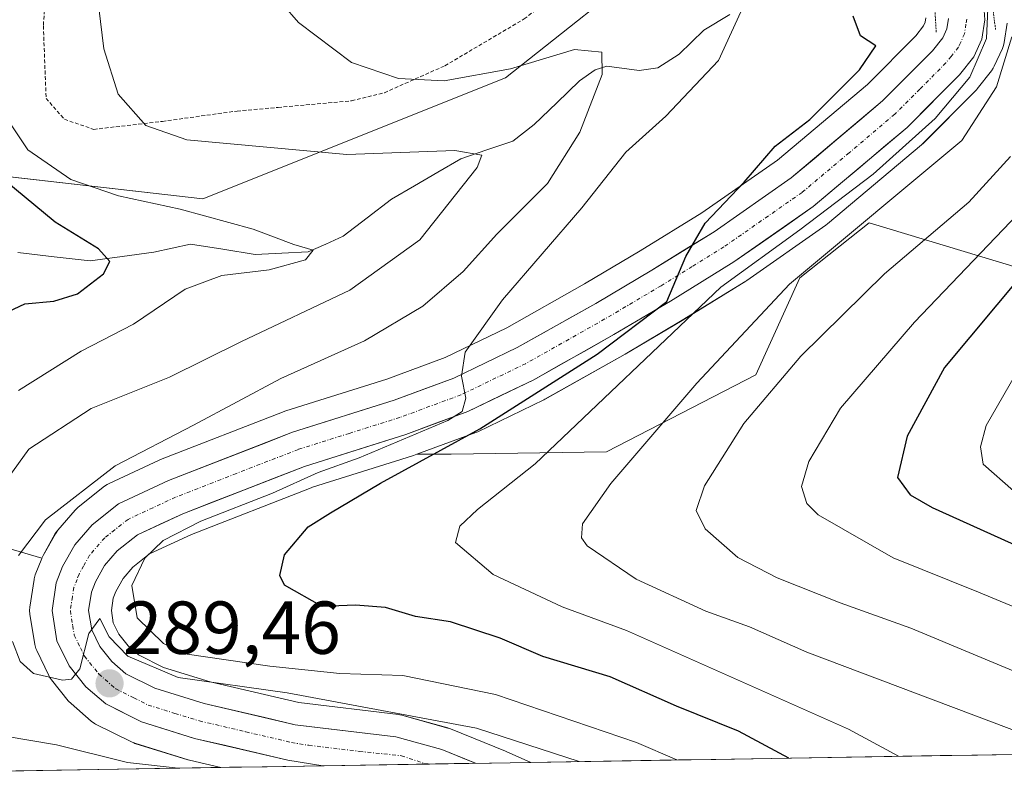
# Model space of a CAD drawing. Units: metres. Extents: x 609889 to 613309, y 4789471 to 4791818.
# Drawn here: x 612522 to 612653, y 4789513 to 4789614 of the extents above; entities that cross this region are included whole.
import ezdxf
from ezdxf.enums import TextEntityAlignment as Align

# ---------------------------------------------------------------- set-up
doc = ezdxf.new("R2010")
doc.units = ezdxf.units.M
doc.header["$MEASUREMENT"] = 0
for name, pattern in [('TRAZO_Y_PUNTO', [1, 0.5, -0.25, 0, -0.25]), ('TRAZOS', [0.75, 0.5, -0.25]), ('TRAZOS2', [0.375, 0.25, -0.125])]:
    doc.linetypes.add(name, pattern=pattern)
for name, color, linetype, lineweight in [('Alambrada', 19, 'TRAZOS', 0), ('Arbolado forestal CxS', 92, 'Continuous', 0), ('Carretera de calzada única', 19, 'Continuous', 13), ('Carretera de calzada única Cxs', 19, 'Continuous', 13), ('Carretera de calzada única eje', 19, 'TRAZO_Y_PUNTO', 0), ('Carátula', 7, 'Continuous', 5), ('Corriente natural lineal', 142, 'Continuous', 13), ('Curva de nivel maestra', 36, 'Continuous', 30), ('Curva de nivel normal', 36, 'Continuous', 0), ('Municipio CxS', 142, 'Continuous', 0), ('Núcleo urbano CxS', 19, 'Continuous', 0), ('Pastizal CxS', 92, 'Continuous', 0), ('Puente lineal', 2, 'TRAZOS2', 0), ('Punto de cota en terreno', 7, 'Continuous', 0), ('Rótulo de punto de cota en terreno', 19, 'Continuous', 0)]:
    doc.layers.add(name, color=color, linetype=linetype, lineweight=lineweight)
doc.styles.add('Arial', font='txt', dxfattribs={"height": 0.2})

# ---------------------------------------------------------------- blocks, each defined once
blk = doc.blocks.new('*U151')
at = {"layer": 'Arbolado forestal CxS', "color": 92, "linetype": 'Continuous', "lineweight": 0}
for points in [[(612518.6725, 4789593.5973, 273.7349), (612546.0503, 4789590.4869, 279.7648), (612586.4955, 4789606.6649, 286.9995), (612607.6507, 4789623.4649, 294.5813)], [(612642.6809, 4789614.6785, 306.7689), (612642.589, 4789614.0873, 306.6846), (612642.3615, 4789613.5873, 306.4907), (612641.3061, 4789612.2585, 305.7374), (612634.8473, 4789605.7803, 304.468), (612622.8318, 4789595.6526, 304.8429), (612612.7121, 4789588.5983, 302.7161), (612604.4973, 4789583.5171, 301.0084), (612597.0605, 4789579.1188, 298.1552), (612586.6707, 4789573.2707, 295.7199), (612578.4156, 4789569.2845, 295.4477), (612570.6291, 4789566.4095, 294.7216), (612557.1183, 4789562.1513, 293.5608), (612556.9941, 4789562.1091, 293.565), (612556.9313, 4789562.0856, 293.5676), (612540.3713, 4789555.6355, 292.2962), (612540.1955, 4789555.5605, 292.2715), (612533.5055, 4789552.4505, 291.6757), (612533.2701, 4789552.3282, 291.6898), (612532.9067, 4789552.0812, 291.7039), (612529.3868, 4789549.2911, 291.4299), (612529.3218, 4789549.2383, 291.4194), (612528.9778, 4789548.8987, 291.3588), (612526.6549, 4789546.2037, 290.8947), (612526.3335, 4789545.7452, 290.8573), (612524.6949, 4789542.8301, 290.6942), (612524.5363, 4789542.4941, 290.6823), (612509.4881, 4789546.8823, 283.7315)], [(612657.6694, 4789580.4823, 329.2109), (612635.0705, 4789587.2568, 314.0273), (612625.8157, 4789579.9123, 313.3957), (612619.9507, 4789566.9765, 316.1416), (612600.0024, 4789556.6839, 310.816), (612579.2339, 4789556.3531, 303.3684), (612574.6523, 4789556.3531, 302.0933), (612574.6523, 4789556.3531, 302.0933), (612582.5187, 4789559.2557, 303.0763), (612582.7823, 4789559.3675, 303.1186), (612591.6023, 4789563.6175, 304.4728), (612591.7731, 4789563.7068, 304.5009), (612602.4805, 4789569.7424, 306.6579), (612610.1021, 4789574.2529, 308.5677), (612618.5963, 4789579.4975, 310.4371), (612618.7379, 4789579.5907, 310.4542), (612629.3179, 4789586.9808, 311.7677), (612629.5301, 4789587.1434, 311.7753), (612642.0917, 4789597.7148, 311.2), (612642.2859, 4789597.8934, 311.2085), (612649.2859, 4789604.9233, 312.5164), (612649.4583, 4789605.1117, 312.603), (612649.5103, 4789605.1755, 312.628), (612651.4303, 4789607.5956, 313.4639), (612651.6781, 4789607.9601, 313.6114), (612651.8057, 4789608.2065, 313.6911), (612652.8957, 4789610.5765, 314.4896), (612653.0441, 4789610.97, 314.5994), (612653.1361, 4789611.3802, 314.667), (612653.5261, 4789613.9501, 314.5414)]]:
    blk.add_polyline3d(points, dxfattribs=at)
blk = doc.blocks.new('*U152')
at = {"layer": 'Pastizal CxS', "color": 92, "linetype": 'Continuous', "lineweight": 0}
for points in [[(612659.54, 4789516.33, 306.85), (612589.86, 4789515.19, 286.31), (612589.86, 4789515.19, 286.31), (612586.6, 4789516.64, 286.51), (612586.51, 4789516.68, 286.52), (612583.63, 4789517.85, 286.81), (612579.13, 4789519.67, 286.84), (612579.03, 4789519.71, 286.85), (612578.8, 4789519.78, 286.85), (612572.64, 4789521.49, 287.23), (612572.36, 4789521.55, 287.25), (612572.2, 4789521.58, 287.25), (612558.89, 4789523.18, 288.05), (612547.01, 4789525.96, 288.42), (612540.77, 4789527.88, 289.27), (612537.45, 4789529.55, 290.24), (612536.07, 4789530.75, 290.47), (612534.83, 4789532.31, 290.46), (612534.08, 4789533.83, 290.98), (612533.82, 4789535.48, 291.88), (612534.07, 4789537.14, 293.11), (612534.41, 4789538.01, 293.74), (612535.38, 4789539.75, 294.82), (612536.69, 4789541.26, 295.83), (612538.92, 4789543.03, 296.57), (612544.53, 4789545.64, 297.44), (612560.53, 4789551.88, 300.34), (612560.72, 4789551.94, 300.37), (612574.06, 4789556.14, 302.04), (612574.19, 4789556.18, 302.05), (612574.65, 4789556.35, 302.09), (612579.23, 4789556.35, 303.37), (612600, 4789556.68, 310.82), (612619.95, 4789566.98, 316.14), (612625.82, 4789579.91, 313.4), (612635.07, 4789587.26, 314.03), (612657.67, 4789580.48, 329.21)], [(612607.65, 4789623.46, 294.58), (612586.5, 4789606.66, 287), (612546.05, 4789590.49, 279.76), (612518.67, 4789593.6, 273.73)], [(612509.49, 4789546.88, 283.73), (612524.54, 4789542.49, 290.68), (612524.51, 4789542.45, 290.68), (612523.65, 4789540.23, 290.62), (612523.51, 4789539.69, 290.6), (612523.49, 4789539.62, 290.6), (612522.93, 4789535.91, 290.48), (612522.9, 4789535.46, 290.47), (612522.94, 4789534.99, 290.45), (612523.58, 4789530.94, 289.85), (612523.72, 4789530.41, 289.7), (612523.84, 4789530.13, 289.62), (612525.47, 4789526.78, 288.67), (612525.57, 4789526.59, 288.55), (612525.83, 4789526.22, 288.34), (612528.06, 4789523.43, 286.74), (612528.1, 4789523.37, 286.71), (612528.43, 4789523.04, 286.53), (612531.11, 4789520.71, 285.28), (612531.56, 4789520.39, 285.12), (612531.72, 4789520.31, 285.08), (612536.5, 4789517.92, 284.13), (612536.81, 4789517.78, 284.09), (612536.95, 4789517.73, 284.08), (612544.06, 4789515.53, 283.16), (612544.27, 4789515.48, 283.11), (612548.43, 4789514.51, 282.26), (612436.16, 4789512.66, 249.06)]]:
    blk.add_polyline3d(points, dxfattribs=at)
blk = doc.blocks.new('*U158')
at = {"layer": 'Núcleo urbano CxS', "color": 19, "linetype": 'Continuous', "lineweight": 0}
blk.add_polyline3d([(612653.5261, 4789613.9501, 314.5414), (612653.1361, 4789611.3802, 314.667), (612653.0441, 4789610.97, 314.5994), (612652.8957, 4789610.5765, 314.4896), (612651.8057, 4789608.2065, 313.6911), (612651.6781, 4789607.9601, 313.6114), (612651.4303, 4789607.5956, 313.4639), (612649.5103, 4789605.1755, 312.628), (612649.4583, 4789605.1117, 312.603), (612649.2859, 4789604.9233, 312.5164), (612642.2859, 4789597.8934, 311.2085), (612642.0917, 4789597.7148, 311.2), (612629.5301, 4789587.1434, 311.7753), (612629.3179, 4789586.9808, 311.7677), (612618.7379, 4789579.5907, 310.4542), (612618.5963, 4789579.4975, 310.4371), (612610.1021, 4789574.2529, 308.5677), (612602.4805, 4789569.7424, 306.6579), (612591.7731, 4789563.7068, 304.5009), (612591.6023, 4789563.6175, 304.4728), (612582.7823, 4789559.3675, 303.1186), (612582.5187, 4789559.2557, 303.0763), (612574.6523, 4789556.3531, 302.0933), (612574.1923, 4789556.1833, 302.053), (612574.0611, 4789556.1387, 302.0397), (612560.7197, 4789551.9415, 300.3667), (612560.5323, 4789551.8755, 300.3367), (612544.5283, 4789545.6396, 297.4431), (612538.9175, 4789543.03, 296.5656), (612536.694, 4789541.2641, 295.8267), (612535.3797, 4789539.7489, 294.8225), (612534.4125, 4789538.0127, 293.7375), (612534.0749, 4789537.1401, 293.11), (612533.8171, 4789535.4778, 291.8767), (612534.0813, 4789533.8287, 290.9767), (612534.829, 4789532.3061, 290.4572), (612536.0729, 4789530.7469, 290.4716), (612537.4515, 4789529.5525, 290.2372), (612540.7743, 4789527.8827, 289.2723), (612547.0054, 4789525.9577, 288.4157), (612558.8921, 4789523.1789, 288.0515), (612572.1984, 4789521.5787, 287.2509), (612572.3611, 4789521.5546, 287.2476), (612572.6426, 4789521.491, 287.2319), (612578.8025, 4789519.7809, 286.8522), (612579.0261, 4789519.7092, 286.8472), (612579.1268, 4789519.6705, 286.8446), (612583.6282, 4789517.847, 286.8123), (612586.5068, 4789516.6805, 286.518), (612586.6003, 4789516.6407, 286.5114), (612589.8646, 4789515.1874, 286.3051), (612548.431, 4789514.5057, 282.2625), (612548.431, 4789514.5057, 282.2625), (612544.2673, 4789515.4789, 283.1117), (612544.0633, 4789515.5342, 283.155), (612536.9533, 4789517.7341, 284.0781), (612536.8141, 4789517.7811, 284.086), (612536.4985, 4789517.9169, 284.1256), (612531.7185, 4789520.3069, 285.0791), (612531.5601, 4789520.3921, 285.1162), (612531.1123, 4789520.7085, 285.2788), (612528.4331, 4789523.0351, 286.5295), (612528.1019, 4789523.3717, 286.7083), (612528.0567, 4789523.4272, 286.7399), (612525.8267, 4789526.2171, 288.3352), (612525.5721, 4789526.5901, 288.5547), (612525.4725, 4789526.7776, 288.6702), (612523.8425, 4789530.1275, 289.622), (612523.7211, 4789530.4142, 289.6984), (612523.5815, 4789530.944, 289.8491), (612522.9375, 4789534.9886, 290.4496), (612522.9001, 4789535.4601, 290.4708), (612522.9337, 4789535.9079, 290.4845), (612523.4937, 4789539.618, 290.5985), (612523.5057, 4789539.6911, 290.6013), (612523.6521, 4789540.2259, 290.6175), (612524.5133, 4789542.4457, 290.6809), (612524.5363, 4789542.4941, 290.6823), (612524.6949, 4789542.8301, 290.6942), (612526.3335, 4789545.7452, 290.8573), (612526.6549, 4789546.2037, 290.8947), (612528.9778, 4789548.8987, 291.3588), (612529.3218, 4789549.2383, 291.4194), (612529.3868, 4789549.2911, 291.4299), (612532.9067, 4789552.0812, 291.7039), (612533.2701, 4789552.3282, 291.6898), (612533.5055, 4789552.4505, 291.6757), (612540.1955, 4789555.5605, 292.2715), (612540.3713, 4789555.6355, 292.2962), (612556.9313, 4789562.0856, 293.5676), (612556.9941, 4789562.1091, 293.565), (612557.1183, 4789562.1513, 293.5608), (612570.6291, 4789566.4095, 294.7216), (612578.4156, 4789569.2845, 295.4477), (612586.6707, 4789573.2707, 295.7199), (612597.0605, 4789579.1188, 298.1552), (612604.4973, 4789583.5171, 301.0084), (612612.7121, 4789588.5983, 302.7161), (612622.8318, 4789595.6526, 304.8429), (612634.8473, 4789605.7803, 304.468), (612641.3061, 4789612.2585, 305.7374), (612642.3615, 4789613.5873, 306.4907), (612642.589, 4789614.0873, 306.6846), (612642.6809, 4789614.6785, 306.7689)], dxfattribs=at)
blk = doc.blocks.new('*U175')
at = {"layer": 'Curva de nivel normal', "color": 36, "linetype": 'Continuous', "lineweight": 0}
blk.add_polyline3d([(612660.43, 4789533.48, 320), (612649.69, 4789537.94, 320), (612638.32, 4789542.52, 320), (612628.28, 4789548.26, 320), (612626.77, 4789549.79, 320), (612626.04, 4789552.06, 320), (612627.01, 4789555.4, 320), (612631.28, 4789562.5, 320), (612641.16, 4789573.99, 320), (612655.94, 4789589.48, 320)], dxfattribs=at)
blk = doc.blocks.new('*U178')
at = {"layer": 'Curva de nivel normal', "color": 36, "linetype": 'Continuous', "lineweight": 0}
blk.add_polyline3d([(612521.42, 4789564.89, 280), (612529.78, 4789570.11, 280), (612536.78, 4789573.72, 280), (612543.7, 4789578.42, 280), (612548.59, 4789580.23, 280), (612554.9, 4789580.98, 280), (612559.76, 4789582.32, 280), (612560.81, 4789583.63, 280), (612558.2, 4789584.39, 280), (612552.77, 4789586.44, 280), (612543.03, 4789589.12, 280), (612534.78, 4789590.9, 280), (612528.41, 4789593.08, 280), (612522.66, 4789597.02, 280), (612519.17, 4789602.26, 280)], dxfattribs=at)
blk = doc.blocks.new('*U187')
at = {"layer": 'Curva de nivel normal', "color": 36, "linetype": 'Continuous', "lineweight": 0}
blk.add_polyline3d([(612654.39, 4789551.48, 330), (612650.33, 4789555.03, 330), (612649.95, 4789557.35, 330), (612650.73, 4789560.19, 330), (612654.61, 4789566.91, 330)], dxfattribs=at)
blk = doc.blocks.new('*U213')
at = {"layer": 'Curva de nivel normal', "color": 36, "linetype": 'Continuous', "lineweight": 0}
blk.add_polyline3d([(612653.97, 4789596.16, 315), (612648.39, 4789590.06, 315), (612637.16, 4789580.48, 315), (612625.96, 4789569.48, 315), (612618.36, 4789560.48, 315), (612613.1, 4789552.15, 315), (612611.96, 4789548.82, 315), (612613.17, 4789546.37, 315), (612617.52, 4789542.58, 315), (612622.78, 4789539.83, 315), (612631.21, 4789536.52, 315), (612640.66, 4789533.12, 315), (612658.39, 4789525.71, 315)], dxfattribs=at)
blk = doc.blocks.new('*U221')
at = {"layer": 'Curva de nivel normal', "color": 36, "linetype": 'Continuous', "lineweight": 0}
for points in [[(612542.77, 4789514.41, 285), (612535.98, 4789515.19, 285), (612526.51, 4789517.55, 285), (612519.64, 4789518.68, 285)], [(612516.41, 4789548.26, 285), (612522.78, 4789557.03, 285), (612531.12, 4789562.45, 285), (612541.6, 4789566.65, 285), (612551.23, 4789571.44, 285), (612565.69, 4789578.27, 285), (612575.04, 4789584.99, 285), (612582.71, 4789594.67, 285), (612583.31, 4789596.3, 285), (612579.7, 4789596.93, 285), (612565.29, 4789596.39, 285), (612543.9, 4789598.37, 285), (612538.42, 4789600.28, 285), (612534.72, 4789604.48, 285), (612532.8, 4789610.53, 285), (612531.48, 4789621.51, 285)]]:
    blk.add_polyline3d(points, dxfattribs=at)
blk = doc.blocks.new('*U238')
at = {"layer": 'Curva de nivel normal', "color": 36, "linetype": 'Continuous', "lineweight": 0}
blk.add_polyline3d([(612639.02, 4789516, 305), (612632.34, 4789519.61, 305), (612602.67, 4789532.81, 305), (612594.08, 4789535.95, 305), (612584.85, 4789540.3, 305), (612579.82, 4789544.58, 305), (612580.41, 4789546.75, 305), (612582.73, 4789548.97, 305), (612590.44, 4789555.09, 305), (612615.28, 4789578.68, 305), (612625.83, 4789586.36, 305), (612635.62, 4789593.78, 305), (612643.93, 4789601.22, 305), (612648.56, 4789606.75, 305), (612650.75, 4789611.92, 305), (612651.02, 4789617.92, 305)], dxfattribs=at)
blk = doc.blocks.new('*U250')
at = {"layer": 'Curva de nivel maestra', "color": 36, "linetype": 'Continuous', "lineweight": 30}
blk.add_polyline3d([(612517.95, 4789574.47, 275), (612522.27, 4789576.44, 275), (612526.12, 4789576.8, 275), (612529.28, 4789577.8, 275), (612532.78, 4789580.45, 275), (612533.6, 4789582.12, 275), (612532.1, 4789583.79, 275), (612526.29, 4789587.35, 275), (612518.24, 4789593.99, 275)], dxfattribs=at)
blk = doc.blocks.new('*U252')
at = {"layer": 'Curva de nivel maestra', "color": 36, "linetype": 'Continuous', "lineweight": 30}
blk.add_polyline3d([(612655.55, 4789580.36, 325), (612645.16, 4789567.96, 325), (612640.16, 4789558.76, 325), (612638.86, 4789553.26, 325), (612640.59, 4789550.93, 325), (612643.52, 4789549.24, 325), (612660.98, 4789541.36, 325)], dxfattribs=at)
blk = doc.blocks.new('5PATER')
at = {"layer": 'Carátula', "linetype": 'Continuous', "lineweight": 5}
h = blk.add_hatch(color=250, dxfattribs=at)
edge = h.paths.add_edge_path()
edge.add_ellipse((0, 0.01), major_axis=(-1.33, -1.34), ratio=0.999422, start_angle=0, end_angle=360)

msp = doc.modelspace()

# ---------------------------------------------------------------- linework, layer by layer
at = {"layer": 'Alambrada', "color": 19, "linetype": 'TRAZOS', "lineweight": 0}
msp.add_polyline3d([(612600.26, 4789628.43, 297.37), (612602.01, 4789637.59, 301.39), (612596.07, 4789640.49, 301.73), (612585.89, 4789647.22, 302.06), (612578.35, 4789653.16, 302.18), (612573.05, 4789659.44, 302.77), (612554.85, 4789645.64, 293.95), (612531.6, 4789627.77, 285.2), (612526.31, 4789623.66, 281.84), (612525.28, 4789620.91, 281.86), (612524.73, 4789613.61, 282.53), (612525.1, 4789603.91, 282.35), (612527.55, 4789601.11, 282.92), (612531.46, 4789599.77, 283.53), (612540.64, 4789600.83, 285.11), (612550.62, 4789602.22, 286.48), (612556.09, 4789602.7, 287.22), (612565.92, 4789603.59, 288.53), (612570.31, 4789604.67, 289.12), (612578.39, 4789608.26, 290.59), (612588.98, 4789614.52, 292.7), (612594.64, 4789618.82, 294.37), (612597.89, 4789623.66, 295.94)], dxfattribs=at)
at = {"layer": 'Arbolado forestal CxS', "color": 92, "linetype": 'Continuous', "lineweight": 0}
for points in [[(612569.56, 4789673.78, 303.86), (612562.32, 4789662.04, 298.77), (612536.56, 4789637.54, 286.44), (612512.98, 4789639.18, 272.01), (612493.11, 4789643.51, 270.78), (612466.99, 4789628.53, 261.63), (612457.17, 4789619.26, 255.91), (612450.47, 4789594.85, 250.04), (612454.29, 4789577.84, 248.22), (612463.92, 4789573.69, 247.01), (612484.45, 4789589.86, 255.18), (612504.36, 4789594.22, 266.19), (612518.67, 4789593.6, 273.73), (612546.05, 4789590.49, 279.76), (612586.5, 4789606.66, 287), (612607.65, 4789623.46, 294.58), (612617.2, 4789631.82, 299.22)], [(612574.65, 4789556.35, 302.09), (612579.23, 4789556.35, 303.37), (612600, 4789556.68, 310.82), (612619.95, 4789566.98, 316.14), (612625.82, 4789579.91, 313.4), (612635.07, 4789587.26, 314.03), (612657.67, 4789580.48, 329.21), (612683.31, 4789577.47, 341.92), (612704.43, 4789592.55, 349.26), (612725.55, 4789621.2, 355.19)], [(612642.68, 4789614.68, 306.77), (612642.59, 4789614.09, 306.68), (612642.36, 4789613.59, 306.49), (612641.31, 4789612.26, 305.74), (612634.85, 4789605.78, 304.47), (612622.83, 4789595.65, 304.84), (612612.71, 4789588.6, 302.72), (612604.5, 4789583.52, 301.01), (612597.06, 4789579.12, 298.16), (612586.67, 4789573.27, 295.72), (612578.42, 4789569.28, 295.45), (612570.63, 4789566.41, 294.72), (612557.12, 4789562.15, 293.56), (612556.99, 4789562.11, 293.56), (612556.93, 4789562.09, 293.57), (612540.37, 4789555.64, 292.3), (612540.2, 4789555.56, 292.27), (612533.51, 4789552.45, 291.68), (612533.27, 4789552.33, 291.69), (612532.91, 4789552.08, 291.7), (612529.39, 4789549.29, 291.43), (612529.32, 4789549.24, 291.42), (612528.98, 4789548.9, 291.36), (612526.65, 4789546.2, 290.89), (612526.33, 4789545.75, 290.86), (612524.69, 4789542.83, 290.69), (612524.54, 4789542.49, 290.68)], [(612653.53, 4789613.95, 314.54), (612653.14, 4789611.38, 314.67), (612653.04, 4789610.97, 314.6), (612652.9, 4789610.58, 314.49), (612651.81, 4789608.21, 313.69), (612651.68, 4789607.96, 313.61), (612651.43, 4789607.6, 313.46), (612649.51, 4789605.18, 312.63), (612649.46, 4789605.11, 312.6), (612649.29, 4789604.92, 312.52), (612642.29, 4789597.89, 311.21), (612642.09, 4789597.71, 311.2), (612629.53, 4789587.14, 311.78), (612629.32, 4789586.98, 311.77), (612618.74, 4789579.59, 310.45), (612618.6, 4789579.5, 310.44), (612610.1, 4789574.25, 308.57), (612602.48, 4789569.74, 306.66), (612591.77, 4789563.71, 304.5), (612591.6, 4789563.62, 304.47), (612582.78, 4789559.37, 303.12), (612582.52, 4789559.26, 303.08), (612574.65, 4789556.35, 302.09)], [(612524.54, 4789542.49, 290.68), (612509.49, 4789546.88, 283.73), (612501.82, 4789544.05, 280.21), (612490.24, 4789539.76, 273.9), (612481.19, 4789535.24, 268.84), (612466.11, 4789536.75, 255.35), (612437.32, 4789525.18, 243.2), (612436.16, 4789512.66, 249.06)]]:
    msp.add_polyline3d(points, dxfattribs=at)
at = {"layer": 'Carretera de calzada única', "color": 19, "linetype": 'Continuous', "lineweight": 13}
for points in [[(612650.36, 4789616.88), (612650.56, 4789614.4), (612650.17, 4789611.83), (612649.08, 4789609.46), (612647.16, 4789607.04), (612640.16, 4789600.01), (612627.6, 4789589.44), (612617.02, 4789582.05), (612608.55, 4789576.82), (612600.98, 4789572.34), (612590.3, 4789566.32), (612581.48, 4789562.07), (612573.16, 4789559), (612559.63, 4789554.74), (612543.35, 4789548.4), (612537.33, 4789545.6), (612534.61, 4789543.44), (612532.91, 4789541.48), (612531.69, 4789539.29), (612531.16, 4789537.92), (612530.78, 4789535.47), (612531.19, 4789532.91), (612532.28, 4789530.69), (612533.9, 4789528.66), (612535.77, 4789527.04), (612539.65, 4789525.09), (612546.22, 4789523.06), (612558.37, 4789520.22), (612571.84, 4789518.6), (612578, 4789516.89), (612582.5, 4789515.07)], [(612562.08, 4789514.73), (612557.4, 4789515.49), (612544.95, 4789518.4), (612537.84, 4789520.6), (612533.06, 4789522.99), (612530.4, 4789525.3), (612528.17, 4789528.09), (612526.54, 4789531.44), (612525.9, 4789535.46), (612526.46, 4789539.17), (612527.31, 4789541.36), (612528.94, 4789544.26), (612531.25, 4789546.94), (612534.77, 4789549.73), (612541.46, 4789552.84), (612558.02, 4789559.29), (612571.6, 4789563.57), (612579.59, 4789566.52), (612588.06, 4789570.61), (612598.56, 4789576.52), (612606.05, 4789580.95), (612614.36, 4789586.09), (612624.66, 4789593.27), (612636.88, 4789603.57), (612643.55, 4789610.26), (612644.94, 4789612.01), (612645.49, 4789613.22), (612645.7, 4789614.57)], [(612576.33, 4789514.96), (612562.08, 4789514.73)], [(612582.5, 4789515.07), (612576.33, 4789514.96)]]:
    msp.add_lwpolyline(points, dxfattribs=at)
at = {"layer": 'Carretera de calzada única Cxs', "color": 19, "linetype": 'Continuous', "lineweight": 13}
msp.add_polyline3d([(612650.36, 4789616.88, 309.66), (612650.56, 4789614.4, 310.67), (612650.17, 4789611.83, 310.49), (612649.08, 4789609.46, 309.41), (612647.16, 4789607.04, 308.06), (612643.66, 4789603.53, 306.4), (612640.16, 4789600.01, 305.62), (612637.02, 4789597.37, 305.14), (612633.88, 4789594.73, 305.39), (612630.74, 4789592.08, 305.67), (612627.6, 4789589.44, 306.28), (612624.07, 4789586.98, 306.23), (612620.55, 4789584.51, 305.71), (612617.02, 4789582.05, 304.81), (612612.79, 4789579.44, 303.93), (612608.55, 4789576.82, 302.86), (612604.77, 4789574.58, 301.76), (612600.98, 4789572.34, 300.26), (612597.42, 4789570.33, 299.36), (612593.86, 4789568.33, 298.19), (612590.3, 4789566.32, 297.71), (612585.89, 4789564.2, 297.01), (612581.48, 4789562.07, 296.32), (612577.32, 4789560.54, 296.58), (612573.16, 4789559, 295.13), (612568.65, 4789557.58, 294.61), (612564.14, 4789556.16, 294.71), (612559.63, 4789554.74, 294.22), (612555.56, 4789553.16, 293.49), (612551.49, 4789551.57, 293.96), (612547.42, 4789549.99, 293.06), (612543.35, 4789548.4, 292.1), (612540.34, 4789547, 292.56), (612537.33, 4789545.6, 291.94), (612534.61, 4789543.44, 291.29), (612532.91, 4789541.48, 291.2), (612531.69, 4789539.29, 290.35), (612531.16, 4789537.92, 290.06), (612530.78, 4789535.47, 289.92), (612531.19, 4789532.91, 289.71), (612532.28, 4789530.69, 289.95), (612533.9, 4789528.66, 289.6), (612535.77, 4789527.04, 289.36), (612539.65, 4789525.09, 290.09), (612542.94, 4789524.08, 289.45), (612546.22, 4789523.06, 288.45), (612550.27, 4789522.11, 288.19), (612554.32, 4789521.17, 288.08), (612558.37, 4789520.22, 288.12), (612562.86, 4789519.68, 288.12), (612567.35, 4789519.14, 287.93), (612571.84, 4789518.6, 287.51), (612574.92, 4789517.75, 287.16), (612578, 4789516.89, 287.05), (612581.69, 4789515.4, 286.97), (612582.5, 4789515.07, 286.93), (612562.08, 4789514.73, 285.71), (612557.4, 4789515.49, 286.11), (612553.25, 4789516.46, 286.67), (612549.1, 4789517.43, 287.25), (612544.95, 4789518.4, 287.84), (612541.4, 4789519.5, 288), (612537.84, 4789520.6, 288.13), (612535.45, 4789521.8, 288.55), (612533.06, 4789522.99, 289.16), (612530.4, 4789525.3, 289.56), (612528.17, 4789528.09, 290.01), (612526.54, 4789531.44, 290.34), (612525.9, 4789535.46, 290.48), (612526.46, 4789539.17, 290.7), (612527.31, 4789541.36, 290.79), (612528.94, 4789544.26, 290.87), (612531.25, 4789546.94, 291.12), (612534.77, 4789549.73, 291.17), (612538.12, 4789551.29, 291.37), (612541.46, 4789552.84, 291.88), (612545.6, 4789554.45, 292.07), (612549.74, 4789556.07, 292.35), (612553.88, 4789557.68, 292.85), (612558.02, 4789559.29, 293.03), (612562.55, 4789560.72, 293.41), (612567.07, 4789562.14, 293.88), (612571.6, 4789563.57, 294.34), (612575.6, 4789565.05, 294.48), (612579.59, 4789566.52, 294.87), (612583.83, 4789568.57, 295.3), (612588.06, 4789570.61, 295.65), (612591.56, 4789572.58, 296.08), (612595.06, 4789574.55, 296.34), (612598.56, 4789576.52, 297.04), (612602.31, 4789578.74, 297.14), (612606.05, 4789580.95, 298.67), (612610.21, 4789583.52, 299.72), (612614.36, 4789586.09, 300.88), (612617.79, 4789588.48, 301.84), (612621.23, 4789590.88, 302.8), (612624.66, 4789593.27, 302.96), (612627.72, 4789595.85, 302.86), (612630.77, 4789598.42, 302.72), (612633.83, 4789601, 303.01), (612636.88, 4789603.57, 304.14), (612640.22, 4789606.92, 303.79), (612643.55, 4789610.26, 305.21), (612644.94, 4789612.01, 306.27), (612645.49, 4789613.22, 306.83), (612645.7, 4789614.57, 306.86)], dxfattribs=at)
at = {"layer": 'Carretera de calzada única eje', "color": 19, "linetype": 'TRAZO_Y_PUNTO', "lineweight": 0}
msp.add_lwpolyline([(612648.13, 4789614.48), (612648.02, 4789613.81), (612647.83, 4789612.52), (612647.28, 4789611.34), (612647.01, 4789610.73), (612646.05, 4789609.52), (612645.35, 4789608.65), (612641.85, 4789605.13), (612638.52, 4789601.79), (612632.41, 4789596.64), (612626.13, 4789591.35), (612615.69, 4789584.07), (612611.45, 4789581.45), (612607.3, 4789578.88), (612599.77, 4789574.43), (612589.18, 4789568.46), (612580.53, 4789564.29), (612576.38, 4789562.76), (612572.38, 4789561.28), (612565.61, 4789559.15), (612558.82, 4789557.01), (612550.54, 4789553.79), (612542.4, 4789550.62), (612539.39, 4789549.22), (612536.05, 4789547.66), (612534.29, 4789546.27), (612532.93, 4789545.19), (612530.92, 4789542.87), (612530.11, 4789541.42), (612529.5, 4789540.32), (612529.23, 4789539.64), (612528.81, 4789538.54), (612528.62, 4789537.32), (612528.34, 4789535.46), (612528.66, 4789533.45), (612528.86, 4789532.17), (612529.68, 4789530.5), (612530.22, 4789529.39), (612532.15, 4789526.98), (612534.41, 4789525.01), (612536.81, 4789523.82), (612538.74, 4789522.84), (612542.3, 4789521.74), (612545.58, 4789520.73), (612551.81, 4789519.27), (612557.88, 4789517.85), (612560.22, 4789517.47), (612566.96, 4789516.66), (612572.58, 4789516.07), (612575.66, 4789515.04), (612576.33, 4789514.96)], dxfattribs=at)
at = {"layer": 'Corriente natural lineal', "color": 142, "linetype": 'Continuous', "lineweight": 13}
msp.add_polyline3d([(612616.46, 4789615.1, 294.14), (612613, 4789613, 293.2), (612609.71, 4789609.82, 293.05), (612606.84, 4789608, 292.69), (612604.37, 4789607.65, 291.93), (612600.03, 4789608.2, 290.21), (612598.47, 4789607.72, 289.64), (612596.37, 4789606.24, 288.77), (612593.34, 4789603.33, 287.74), (612590.31, 4789600.42, 286.86), (612587.45, 4789598.2, 285.76), (612584, 4789597.02, 285.44), (612580.54, 4789595.84, 284.95), (612577.44, 4789594.03, 283.88), (612574.34, 4789592.23, 283.25), (612571.24, 4789590.43, 282.62), (612568.01, 4789587.95, 281.96), (612564.79, 4789585.48, 281.49), (612562.47, 4789584.44, 280.8), (612560.14, 4789583.4, 280.22), (612556.6, 4789583.22, 279.78), (612553.05, 4789583.04, 279.32), (612548.72, 4789583.74, 279.13), (612544.39, 4789584.44, 278.59), (612539.51, 4789583.34, 276.8), (612535.25, 4789582.76, 275.73), (612530.99, 4789582.18, 274.28), (612526.16, 4789582.74, 273.33), (612521.33, 4789583.3, 270.01)], dxfattribs=at)
at = {"layer": 'Curva de nivel maestra', "color": 36, "linetype": 'Continuous', "lineweight": 30}
msp.add_polyline3d([(612624.37, 4789515.76, 300), (612617.64, 4789519.35, 300), (612609.34, 4789522.72, 300), (612600.49, 4789526.61, 300), (612591.48, 4789529.32, 300), (612585.78, 4789531.78, 300), (612579.12, 4789533.97, 300), (612574.45, 4789534.7, 300), (612570.45, 4789535.89, 300), (612566.45, 4789536.21, 300), (612562, 4789536, 300), (612556.97, 4789538.88, 300), (612556.34, 4789540.17, 300), (612556.95, 4789542.9, 300), (612560.1, 4789546.64, 300), (612563.12, 4789548.53, 300), (612569.78, 4789552.5, 300), (612583.07, 4789559.74, 300), (612598.76, 4789569.71, 300), (612608.07, 4789576.78, 300), (612610.61, 4789582.79, 300), (612613.18, 4789587.23, 300), (612618.4, 4789592.7, 300), (612622.51, 4789597.53, 300), (612627.18, 4789601.07, 300), (612633.79, 4789607.72, 300), (612635.98, 4789610.94, 300), (612633.93, 4789612.28, 300), (612632.94, 4789614.88, 300)], dxfattribs=at)
at = {"layer": 'Curva de nivel normal', "color": 36, "linetype": 'Continuous', "lineweight": 0}
for points in [[(612521.42, 4789542.82, 290), (612525.04, 4789547.61, 290), (612534.32, 4789554.8, 290), (612544.78, 4789560.26, 290), (612556.45, 4789566.48, 290), (612567.67, 4789571.53, 290), (612575.45, 4789576.14, 290), (612580.83, 4789580.77, 290), (612585.32, 4789585.76, 290), (612592.11, 4789592.55, 290), (612596.44, 4789599.41, 290), (612599.39, 4789607.1, 290), (612599.37, 4789610.07, 290), (612595.72, 4789610.42, 290), (612587.14, 4789607.84, 290), (612578.31, 4789606.25, 290), (612572.21, 4789606.56, 290), (612565.89, 4789608.68, 290), (612558.82, 4789614.05, 290), (612550.44, 4789623.7, 290)], [(612618.41, 4789616.56, 295), (612614.94, 4789608.97, 295), (612607.92, 4789601.53, 295), (612602.57, 4789596.7, 295), (612596.69, 4789589.3, 295), (612586.09, 4789577, 295), (612581.12, 4789570, 295), (612580.59, 4789566.78, 295), (612581.19, 4789563.83, 295), (612580.71, 4789562.09, 295), (612578.79, 4789560.87, 295), (612566.92, 4789555.88, 295), (612561.47, 4789553.92, 295), (612555.37, 4789551.14, 295), (612545.78, 4789547.4, 295), (612540.76, 4789544.82, 295), (612538.31, 4789542.48, 295), (612536.55, 4789538.82, 295), (612537.29, 4789534.48, 295), (612540.77, 4789531.05, 295), (612543.62, 4789529.69, 295), (612555.02, 4789528.06, 295), (612564.36, 4789527.07, 295), (612572.75, 4789526.79, 295), (612585.17, 4789524.25, 295), (612604, 4789517.83, 295), (612609.39, 4789515.51, 295)], [(612654.17, 4789612.14, 310), (612652.1, 4789605.47, 310), (612647.46, 4789598.3, 310), (612624.44, 4789579.09, 310), (612612.06, 4789565.84, 310), (612600.58, 4789552.43, 310), (612596.78, 4789547.06, 310), (612596.65, 4789545.2, 310), (612597.4, 4789544.11, 310), (612603.95, 4789539.65, 310), (612613.25, 4789535.4, 310), (612619.11, 4789533.28, 310), (612626.77, 4789529.93, 310), (612656.14, 4789518.82, 310)], [(612596.34, 4789515.29, 290), (612582.6, 4789519.76, 290), (612557.33, 4789524.48, 290), (612542.77, 4789526.53, 290), (612536.02, 4789529.39, 290), (612533.51, 4789531.97, 290), (612532.3, 4789534.4, 290), (612530.81, 4789532.42, 290), (612529.6, 4789527.7, 290), (612528.49, 4789526.31, 290), (612527.3, 4789526.18, 290), (612523.4, 4789527.06, 290), (612521.65, 4789528.66, 290), (612520.63, 4789531.32, 290)]]:
    msp.add_polyline3d(points, dxfattribs=at)
at = {"layer": 'Municipio CxS', "color": 142, "linetype": 'Continuous', "lineweight": 0}
msp.add_polyline3d([(612654.56, 4789516.25, 308.45), (612649.56, 4789516.17, 307.58), (612644.56, 4789516.09, 306.41), (612639.57, 4789516.01, 304.77), (612634.57, 4789515.92, 303.02), (612629.57, 4789515.84, 301.47), (612624.58, 4789515.76, 299.99), (612619.58, 4789515.68, 298.15), (612614.58, 4789515.59, 296.29), (612609.59, 4789515.51, 294.66), (612604.59, 4789515.43, 293.14), (612599.6, 4789515.35, 291.06), (612594.6, 4789515.27, 288.7), (612589.6, 4789515.18, 287.99), (612584.61, 4789515.1, 287.16), (612579.61, 4789515.02, 286.86), (612574.61, 4789514.94, 286.7), (612569.62, 4789514.85, 286.51), (612564.62, 4789514.77, 286.13), (612559.62, 4789514.69, 285.6), (612554.63, 4789514.61, 285.49), (612549.63, 4789514.53, 285.24), (612544.63, 4789514.44, 284.95), (612539.64, 4789514.36, 284.52), (612534.64, 4789514.28, 283.92), (612529.65, 4789514.2, 283.06), (612524.65, 4789514.11, 282.07), (612519.65, 4789514.03, 281.49)], dxfattribs=at)
at = {"layer": 'Núcleo urbano CxS', "color": 19, "linetype": 'Continuous', "lineweight": 0}
for points in [[(612642.68, 4789614.68, 306.77), (612642.59, 4789614.09, 306.68), (612642.36, 4789613.59, 306.49), (612641.31, 4789612.26, 305.74), (612634.85, 4789605.78, 304.47), (612622.83, 4789595.65, 304.84), (612612.71, 4789588.6, 302.72), (612604.5, 4789583.52, 301.01), (612597.06, 4789579.12, 298.16), (612586.67, 4789573.27, 295.72), (612578.42, 4789569.28, 295.45), (612570.63, 4789566.41, 294.72), (612557.12, 4789562.15, 293.56), (612556.99, 4789562.11, 293.56), (612556.93, 4789562.09, 293.57), (612540.37, 4789555.64, 292.3), (612540.2, 4789555.56, 292.27), (612533.51, 4789552.45, 291.68), (612533.27, 4789552.33, 291.69), (612532.91, 4789552.08, 291.7), (612529.39, 4789549.29, 291.43), (612529.32, 4789549.24, 291.42), (612528.98, 4789548.9, 291.36), (612526.65, 4789546.2, 290.89), (612526.33, 4789545.75, 290.86), (612524.69, 4789542.83, 290.69), (612524.54, 4789542.49, 290.68)], [(612653.53, 4789613.95, 314.54), (612653.14, 4789611.38, 314.67), (612653.04, 4789610.97, 314.6), (612652.9, 4789610.58, 314.49), (612651.81, 4789608.21, 313.69), (612651.68, 4789607.96, 313.61), (612651.43, 4789607.6, 313.46), (612649.51, 4789605.18, 312.63), (612649.46, 4789605.11, 312.6), (612649.29, 4789604.92, 312.52), (612642.29, 4789597.89, 311.21), (612642.09, 4789597.71, 311.2), (612629.53, 4789587.14, 311.78), (612629.32, 4789586.98, 311.77), (612618.74, 4789579.59, 310.45), (612618.6, 4789579.5, 310.44), (612610.1, 4789574.25, 308.57), (612602.48, 4789569.74, 306.66), (612591.77, 4789563.71, 304.5), (612591.6, 4789563.62, 304.47), (612582.78, 4789559.37, 303.12), (612582.52, 4789559.26, 303.08), (612574.65, 4789556.35, 302.09)], [(612574.65, 4789556.35, 302.09), (612574.19, 4789556.18, 302.05), (612574.06, 4789556.14, 302.04), (612560.72, 4789551.94, 300.37), (612560.53, 4789551.88, 300.34), (612544.53, 4789545.64, 297.44), (612538.92, 4789543.03, 296.57), (612536.69, 4789541.26, 295.83), (612535.38, 4789539.75, 294.82), (612534.41, 4789538.01, 293.74), (612534.07, 4789537.14, 293.11), (612533.82, 4789535.48, 291.88), (612534.08, 4789533.83, 290.98), (612534.83, 4789532.31, 290.46), (612536.07, 4789530.75, 290.47), (612537.45, 4789529.55, 290.24), (612540.77, 4789527.88, 289.27), (612547.01, 4789525.96, 288.42), (612558.89, 4789523.18, 288.05), (612572.2, 4789521.58, 287.25), (612572.36, 4789521.55, 287.25), (612572.64, 4789521.49, 287.23), (612578.8, 4789519.78, 286.85), (612579.03, 4789519.71, 286.85), (612579.13, 4789519.67, 286.84), (612583.63, 4789517.85, 286.81), (612586.51, 4789516.68, 286.52), (612586.6, 4789516.64, 286.51), (612589.86, 4789515.19, 286.31)], [(612524.54, 4789542.49, 290.68), (612524.51, 4789542.45, 290.68), (612523.65, 4789540.23, 290.62), (612523.51, 4789539.69, 290.6), (612523.49, 4789539.62, 290.6), (612522.93, 4789535.91, 290.48), (612522.9, 4789535.46, 290.47), (612522.94, 4789534.99, 290.45), (612523.58, 4789530.94, 289.85), (612523.72, 4789530.41, 289.7), (612523.84, 4789530.13, 289.62), (612525.47, 4789526.78, 288.67), (612525.57, 4789526.59, 288.55), (612525.83, 4789526.22, 288.34), (612528.06, 4789523.43, 286.74), (612528.1, 4789523.37, 286.71), (612528.43, 4789523.04, 286.53), (612531.11, 4789520.71, 285.28), (612531.56, 4789520.39, 285.12), (612531.72, 4789520.31, 285.08), (612536.5, 4789517.92, 284.13), (612536.81, 4789517.78, 284.09), (612536.95, 4789517.73, 284.08), (612544.06, 4789515.53, 283.16), (612544.27, 4789515.48, 283.11), (612548.43, 4789514.51, 282.26)], [(612589.86, 4789515.19, 286.31), (612548.43, 4789514.51, 282.26)]]:
    msp.add_polyline3d(points, dxfattribs=at)
at = {"layer": 'Pastizal CxS', "color": 92, "linetype": 'Continuous', "lineweight": 0}
for points in [[(612569.56, 4789673.78, 303.86), (612562.32, 4789662.04, 298.77), (612536.56, 4789637.54, 286.44), (612512.98, 4789639.18, 272.01), (612493.11, 4789643.51, 270.78), (612466.99, 4789628.53, 261.63), (612457.17, 4789619.26, 255.91), (612450.47, 4789594.85, 250.04), (612454.29, 4789577.84, 248.22), (612463.92, 4789573.69, 247.01), (612484.45, 4789589.86, 255.18), (612504.36, 4789594.22, 266.19), (612518.67, 4789593.6, 273.73), (612546.05, 4789590.49, 279.76), (612586.5, 4789606.66, 287), (612607.65, 4789623.46, 294.58), (612617.2, 4789631.82, 299.22)], [(612574.65, 4789556.35, 302.09), (612579.23, 4789556.35, 303.37), (612600, 4789556.68, 310.82), (612619.95, 4789566.98, 316.14), (612625.82, 4789579.91, 313.4), (612635.07, 4789587.26, 314.03), (612657.67, 4789580.48, 329.21), (612683.31, 4789577.47, 341.92), (612704.43, 4789592.55, 349.26), (612725.55, 4789621.2, 355.19)], [(612574.65, 4789556.35, 302.09), (612574.19, 4789556.18, 302.05), (612574.06, 4789556.14, 302.04), (612560.72, 4789551.94, 300.37), (612560.53, 4789551.88, 300.34), (612544.53, 4789545.64, 297.44), (612538.92, 4789543.03, 296.57), (612536.69, 4789541.26, 295.83), (612535.38, 4789539.75, 294.82), (612534.41, 4789538.01, 293.74), (612534.07, 4789537.14, 293.11), (612533.82, 4789535.48, 291.88), (612534.08, 4789533.83, 290.98), (612534.83, 4789532.31, 290.46), (612536.07, 4789530.75, 290.47), (612537.45, 4789529.55, 290.24), (612540.77, 4789527.88, 289.27), (612547.01, 4789525.96, 288.42), (612558.89, 4789523.18, 288.05), (612572.2, 4789521.58, 287.25), (612572.36, 4789521.55, 287.25), (612572.64, 4789521.49, 287.23), (612578.8, 4789519.78, 286.85), (612579.03, 4789519.71, 286.85), (612579.13, 4789519.67, 286.84), (612583.63, 4789517.85, 286.81), (612586.51, 4789516.68, 286.52), (612586.6, 4789516.64, 286.51), (612589.86, 4789515.19, 286.31)], [(612524.54, 4789542.49, 290.68), (612509.49, 4789546.88, 283.73), (612501.82, 4789544.05, 280.21), (612490.24, 4789539.76, 273.9), (612481.19, 4789535.24, 268.84), (612466.11, 4789536.75, 255.35), (612437.32, 4789525.18, 243.2), (612436.16, 4789512.66, 249.06)], [(612524.54, 4789542.49, 290.68), (612524.51, 4789542.45, 290.68), (612523.65, 4789540.23, 290.62), (612523.51, 4789539.69, 290.6), (612523.49, 4789539.62, 290.6), (612522.93, 4789535.91, 290.48), (612522.9, 4789535.46, 290.47), (612522.94, 4789534.99, 290.45), (612523.58, 4789530.94, 289.85), (612523.72, 4789530.41, 289.7), (612523.84, 4789530.13, 289.62), (612525.47, 4789526.78, 288.67), (612525.57, 4789526.59, 288.55), (612525.83, 4789526.22, 288.34), (612528.06, 4789523.43, 286.74), (612528.1, 4789523.37, 286.71), (612528.43, 4789523.04, 286.53), (612531.11, 4789520.71, 285.28), (612531.56, 4789520.39, 285.12), (612531.72, 4789520.31, 285.08), (612536.5, 4789517.92, 284.13), (612536.81, 4789517.78, 284.09), (612536.95, 4789517.73, 284.08), (612544.06, 4789515.53, 283.16), (612544.27, 4789515.48, 283.11), (612548.43, 4789514.51, 282.26)], [(612659.54, 4789516.33, 306.85), (612589.86, 4789515.19, 286.31)], [(612548.43, 4789514.51, 282.26), (612436.16, 4789512.66, 249.06)]]:
    msp.add_polyline3d(points, dxfattribs=at)
at = {"layer": 'Puente lineal', "color": 2, "linetype": 'TRAZOS2', "lineweight": 0}
for points in [[(612651.04, 4789620.16, 307.76), (612651.61, 4789615.93, 310.74), (612651.99, 4789613.09, 311.81)], [(612643.71, 4789618.36, 303.37), (612643.92, 4789614.89, 304.61), (612644.06, 4789612.71, 305.27)]]:
    msp.add_polyline3d(points, dxfattribs=at)

# ---------------------------------------------------------------- block references
at = {"layer": 'Arbolado forestal CxS', "color": 92, "linetype": 'Continuous', "lineweight": 0}
msp.add_blockref('*U151', (0, 0), dxfattribs=at)
at = {"layer": 'Curva de nivel maestra', "color": 36, "linetype": 'Continuous', "lineweight": 30}
for name in ['*U252', '*U250']:
    msp.add_blockref(name, (0, 0), dxfattribs=at)
at = {"layer": 'Curva de nivel normal', "color": 36, "linetype": 'Continuous', "lineweight": 0}
for name in ['*U187', '*U213', '*U238', '*U175', '*U221', '*U178']:
    msp.add_blockref(name, (0, 0), dxfattribs=at)
at = {"layer": 'Núcleo urbano CxS', "color": 19, "linetype": 'Continuous', "lineweight": 0}
msp.add_blockref('*U158', (0, 0), dxfattribs=at)
at = {"layer": 'Pastizal CxS', "color": 92, "linetype": 'Continuous', "lineweight": 0}
msp.add_blockref('*U152', (0, 0), dxfattribs=at)
at = {"layer": 'Punto de cota en terreno', "linetype": 'Continuous', "lineweight": 0}
msp.add_blockref('5PATER', (612533.58, 4789525.74, 289.46), dxfattribs=at)

# ---------------------------------------------------------------- texts
at = {"layer": 'Rótulo de punto de cota en terreno', "color": 19, "linetype": 'Continuous', "lineweight": 0, "style": 'Arial'}
msp.add_text('289,46', height=7, dxfattribs=at).set_placement((612535.34, 4789527.5), align=Align.BOTTOM_LEFT)

doc.saveas('drawing.dxf')
